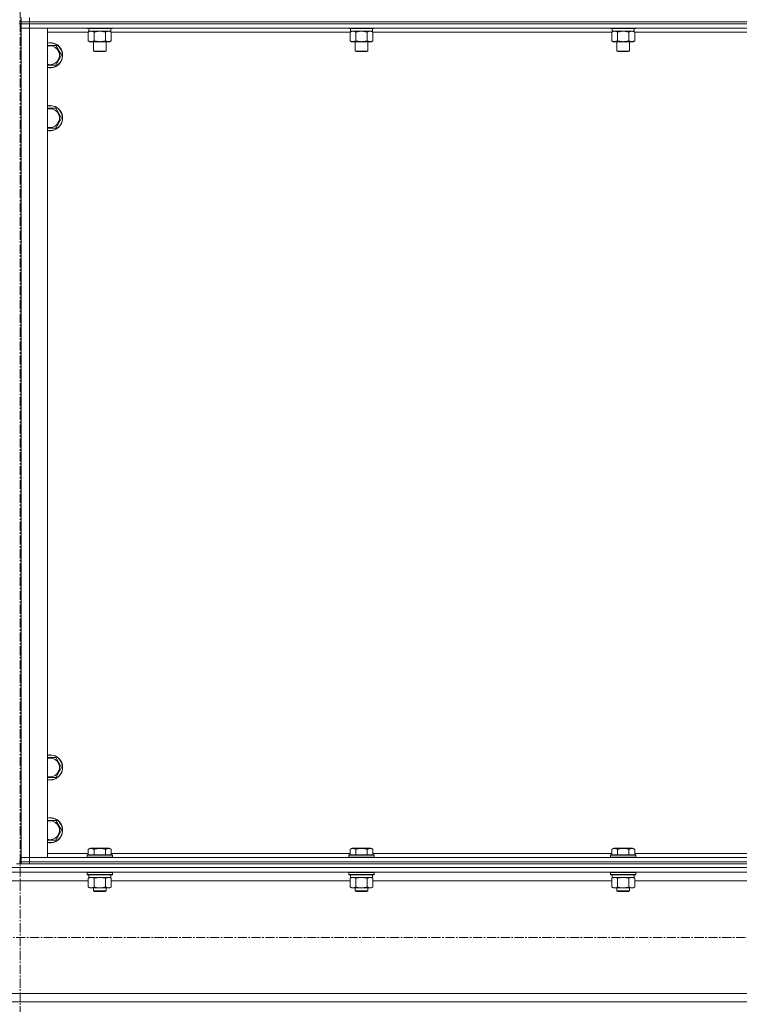
# Model space of a CAD drawing. Units: millimetres. Extents: x 0 to 39560, y -10 to 27300.
# Drawn here: x 31783 to 32470, y 17662 to 18602 of the extents above; entities that cross this region are included whole.
import ezdxf

# ---------------------------------------------------------------- set-up
doc = ezdxf.new("R2010")
doc.units = ezdxf.units.MM
doc.linetypes.add('K5LT_AXLED', pattern=[13.225, 8.725, -1.5, 1.5, -1.5])
doc.linetypes.add('K5LT_THIN', pattern=[0])
for name, color, linetype, true_color in [('OSI', 2, 'Continuous', 0xffff00), ('R', 1, 'Continuous', 0xff0000), ('WELDING', 7, 'Continuous', 0xffffff)]:
    doc.layers.add(name, color=color, linetype=linetype, true_color=true_color)

msp = doc.modelspace()

# ---------------------------------------------------------------- linework, layer by layer
at = {"layer": 'OSI', "color": 30, "linetype": 'K5LT_AXLED', "lineweight": 13, "true_color": 0xff8000}
for p, q in [((31783.03, 20992.89), (31783.03, 15945.89)), ((35967.03, 17725.79), (24780.03, 17725.79))]:
    msp.add_line(p, q, dxfattribs=at)
at = {"layer": 'R', "color": 7, "linetype": 'K5LT_THIN', "lineweight": 13}
for p, q in [((31784.07, 18600.27), (31782.07, 18600.27)), ((31784.07, 18598.27), (31782.07, 18598.27)), ((31784.07, 18600.27), (31784.07, 18604.27)), ((31784.07, 18600.27), (31792.07, 18600.27)), ((31784.07, 18598.27), (31784.07, 18600.27)), ((31792.07, 18600.27), (31784.07, 18600.27)), ((31784.07, 18598.27), (31784.07, 18600.27)), ((31792.07, 18598.27), (31784.07, 18598.27)), ((31784.07, 18598.27), (31784.07, 18594.27)), ((31784.07, 18598.27), (31792.07, 18598.27)), ((31792.07, 18600.27), (31792.07, 18604.27)), ((31792.07, 18600.27), (33176.07, 18600.27)), ((31792.07, 18598.27), (31792.07, 18600.27)), ((31792.07, 18600.27), (33176.07, 18600.27)), ((31792.07, 18598.27), (33176.07, 18598.27)), ((33176.07, 18598.27), (31792.07, 18598.27)), ((31792.07, 18598.27), (31792.07, 18594.27)), ((31784.07, 17802.27), (31784.07, 18594.27)), ((31784.07, 18594.27), (31792.07, 18594.27)), ((31784.07, 17802.27), (31784.07, 18594.27)), ((31792.07, 18594.27), (31784.07, 18594.27)), ((33176.07, 18594.27), (31792.07, 18594.27)), ((31792.07, 18594.27), (31809.07, 18594.27)), ((31792.07, 18594.27), (31792.07, 17802.27)), ((31809.07, 18594.27), (31809.07, 17802.27)), ((31848.1, 18590.27), (31809.07, 18590.27)), ((31847.07, 18594.27), (31847.07, 18594.07)), ((31847.07, 18594.07), (31847.25, 18593.77)), ((31869.47, 18594.07), (31847.07, 18594.07)), ((31869.32, 18593.77), (31847.25, 18593.77)), ((31848.1, 18590.42), (31849.57, 18591.27)), ((31848.1, 18590.42), (31848.1, 18582.12)), ((31848.57, 18593.77), (31848.57, 18591.27)), ((31869.57, 18591.27), (31848.57, 18591.27)), ((31853.59, 18590.42), (31853.59, 18582.12)), ((31864.56, 18590.42), (31864.56, 18582.12)), ((31870.04, 18590.42), (31868.57, 18591.27)), ((31870.9, 18593.77), (31869.32, 18593.77)), ((31871.07, 18594.07), (31869.47, 18594.07)), ((31869.57, 18593.77), (31869.57, 18591.27)), ((31870.04, 18590.42), (31870.04, 18582.12)), ((32098.1, 18590.27), (31870.04, 18590.27)), ((31871.07, 18594.07), (31870.9, 18593.77)), ((31871.07, 18594.27), (31871.07, 18594.07)), ((32097.07, 18594.27), (32097.07, 18594.07)), ((32097.07, 18594.07), (32097.25, 18593.77)), ((32119.47, 18594.07), (32097.07, 18594.07)), ((32119.32, 18593.77), (32097.25, 18593.77)), ((32098.1, 18590.42), (32099.57, 18591.27)), ((32098.1, 18590.42), (32098.1, 18582.12)), ((32098.57, 18593.77), (32098.57, 18591.27)), ((32119.57, 18591.27), (32098.57, 18591.27)), ((32103.59, 18590.42), (32103.59, 18582.12)), ((32114.56, 18590.42), (32114.56, 18582.12)), ((32120.04, 18590.42), (32118.57, 18591.27)), ((32120.9, 18593.77), (32119.32, 18593.77)), ((32121.07, 18594.07), (32119.47, 18594.07)), ((32119.57, 18593.77), (32119.57, 18591.27)), ((32120.04, 18590.42), (32120.04, 18582.12)), ((32348.1, 18590.27), (32120.04, 18590.27)), ((32121.07, 18594.07), (32120.9, 18593.77)), ((32121.07, 18594.27), (32121.07, 18594.07)), ((32347.07, 18594.27), (32347.07, 18594.07)), ((32347.07, 18594.07), (32347.25, 18593.77)), ((32369.47, 18594.07), (32347.07, 18594.07)), ((32369.32, 18593.77), (32347.25, 18593.77)), ((32348.1, 18590.42), (32349.57, 18591.27)), ((32348.1, 18590.42), (32348.1, 18582.12)), ((32348.57, 18593.77), (32348.57, 18591.27)), ((32369.57, 18591.27), (32348.57, 18591.27)), ((32353.59, 18590.42), (32353.59, 18582.12)), ((32364.56, 18590.42), (32364.56, 18582.12)), ((32370.04, 18590.42), (32368.57, 18591.27)), ((32370.9, 18593.77), (32369.32, 18593.77)), ((32371.07, 18594.07), (32369.47, 18594.07)), ((32369.57, 18593.77), (32369.57, 18591.27)), ((32370.04, 18590.42), (32370.04, 18582.12)), ((32598.1, 18590.27), (32370.04, 18590.27)), ((32371.07, 18594.07), (32370.9, 18593.77)), ((32371.07, 18594.27), (32371.07, 18594.07)), ((31809.07, 18577.77), (31811.57, 18577.77)), ((31811.57, 18577.77), (31817.06, 18577.77)), ((31817.06, 18577.77), (31822.54, 18568.27)), ((31848.1, 18582.12), (31849.57, 18581.27)), ((31867.3, 18581.27), (31849.57, 18581.27)), ((31853.07, 18581.27), (31853.07, 18572.34)), ((31865.07, 18581.27), (31865.07, 18572.34)), ((31868.57, 18581.27), (31867.3, 18581.27)), ((31870.04, 18582.12), (31868.57, 18581.27)), ((32098.1, 18582.12), (32099.57, 18581.27)), ((32117.3, 18581.27), (32099.57, 18581.27)), ((32103.07, 18581.27), (32103.07, 18572.34)), ((32115.07, 18581.27), (32115.07, 18572.34)), ((32118.57, 18581.27), (32117.3, 18581.27)), ((32120.04, 18582.12), (32118.57, 18581.27)), ((32348.1, 18582.12), (32349.57, 18581.27)), ((32367.3, 18581.27), (32349.57, 18581.27)), ((32353.07, 18581.27), (32353.07, 18572.34)), ((32365.07, 18581.27), (32365.07, 18572.34)), ((32368.57, 18581.27), (32367.3, 18581.27)), ((32370.04, 18582.12), (32368.57, 18581.27)), ((31822.54, 18568.27), (31817.06, 18558.77)), ((31853.07, 18572.34), (31854.07, 18571.77)), ((31864.27, 18572.34), (31853.07, 18572.34)), ((31863.4, 18571.77), (31854.07, 18571.77)), ((31864.07, 18571.77), (31863.4, 18571.77)), ((31865.07, 18572.34), (31864.07, 18571.77)), ((31865.07, 18572.34), (31864.27, 18572.34)), ((32103.07, 18572.34), (32104.07, 18571.77)), ((32114.27, 18572.34), (32103.07, 18572.34)), ((32113.4, 18571.77), (32104.07, 18571.77)), ((32114.07, 18571.77), (32113.4, 18571.77)), ((32115.07, 18572.34), (32114.07, 18571.77)), ((32115.07, 18572.34), (32114.27, 18572.34)), ((32353.07, 18572.34), (32354.07, 18571.77)), ((32364.27, 18572.34), (32353.07, 18572.34)), ((32363.4, 18571.77), (32354.07, 18571.77)), ((32364.07, 18571.77), (32363.4, 18571.77)), ((32365.07, 18572.34), (32364.07, 18571.77)), ((32365.07, 18572.34), (32364.27, 18572.34)), ((31817.06, 18558.77), (31809.07, 18558.77)), ((31809.07, 18517.77), (31811.57, 18517.77)), ((31811.57, 18517.77), (31817.06, 18517.77)), ((31817.06, 18517.77), (31822.54, 18508.27)), ((31822.54, 18508.27), (31817.06, 18498.77)), ((31817.06, 18498.77), (31809.07, 18498.77)), ((31809.07, 17897.77), (31811.57, 17897.77)), ((31811.57, 17897.77), (31817.06, 17897.77)), ((31817.06, 17897.77), (31822.54, 17888.27)), ((31822.54, 17888.27), (31817.06, 17878.77)), ((31817.06, 17878.77), (31809.07, 17878.77)), ((31809.07, 17837.77), (31811.57, 17837.77)), ((31811.57, 17837.77), (31817.06, 17837.77)), ((31817.06, 17837.77), (31822.54, 17828.27)), ((31822.54, 17828.27), (31817.06, 17818.77)), ((31817.06, 17818.77), (31809.07, 17818.77)), ((31848.1, 17810.11), (31850.1, 17811.27)), ((31848.1, 17810.11), (31848.1, 17804.77)), ((31851.3, 17811.27), (31850.1, 17811.27)), ((31868.05, 17811.27), (31851.3, 17811.27)), ((31853.59, 17810.11), (31853.59, 17804.77)), ((31864.56, 17810.11), (31864.56, 17804.77)), ((31870.04, 17810.11), (31868.05, 17811.27)), ((31870.04, 17810.11), (31870.04, 17804.77)), ((32098.1, 17810.11), (32100.1, 17811.27)), ((32098.1, 17810.11), (32098.1, 17804.77)), ((32101.3, 17811.27), (32100.1, 17811.27)), ((32118.05, 17811.27), (32101.3, 17811.27)), ((32103.59, 17810.11), (32103.59, 17804.77)), ((32114.56, 17810.11), (32114.56, 17804.77)), ((32120.04, 17810.11), (32118.05, 17811.27)), ((32120.04, 17810.11), (32120.04, 17804.77)), ((32348.1, 17810.11), (32350.1, 17811.27)), ((32348.1, 17810.11), (32348.1, 17804.77)), ((32351.3, 17811.27), (32350.1, 17811.27)), ((32368.05, 17811.27), (32351.3, 17811.27)), ((32353.59, 17810.11), (32353.59, 17804.77)), ((32364.56, 17810.11), (32364.56, 17804.77)), ((32370.04, 17810.11), (32368.05, 17811.27)), ((32370.04, 17810.11), (32370.04, 17804.77)), ((31784.07, 17798.27), (31782.07, 17798.27)), ((31792.07, 17802.27), (31784.07, 17802.27)), ((31784.07, 17798.27), (31784.07, 17802.27)), ((31784.07, 17802.27), (31792.07, 17802.27)), ((31784.07, 17796.27), (31784.07, 17798.27)), ((31792.07, 17798.27), (31784.07, 17798.27)), ((31784.07, 17798.27), (31792.07, 17798.27)), ((31792.07, 17802.27), (33176.07, 17802.27)), ((31809.07, 17802.27), (31792.07, 17802.27)), ((31792.07, 17798.27), (31792.07, 17802.27)), ((31792.07, 17798.27), (33176.07, 17798.27)), ((31792.07, 17796.27), (31792.07, 17798.27)), ((31792.07, 17798.27), (33176.07, 17798.27)), ((31809.07, 17806.27), (31848.1, 17806.27)), ((31847.07, 17804.47), (31847.25, 17804.77)), ((31847.07, 17804.47), (31847.07, 17802.57)), ((31848.68, 17804.47), (31847.07, 17804.47)), ((31847.07, 17802.57), (31847.25, 17802.27)), ((31848.68, 17802.57), (31847.07, 17802.57)), ((31848.83, 17804.77), (31847.25, 17804.77)), ((31871.07, 17804.47), (31848.68, 17804.47)), ((31871.07, 17802.57), (31848.68, 17802.57)), ((31870.9, 17804.77), (31848.83, 17804.77)), ((31870.04, 17806.27), (32098.1, 17806.27)), ((31871.07, 17804.47), (31870.9, 17804.77)), ((31871.07, 17802.57), (31870.9, 17802.27)), ((31871.07, 17804.47), (31871.07, 17802.57)), ((32097.07, 17804.47), (32097.25, 17804.77)), ((32097.07, 17804.47), (32097.07, 17802.57)), ((32098.68, 17804.47), (32097.07, 17804.47)), ((32097.07, 17802.57), (32097.25, 17802.27)), ((32098.68, 17802.57), (32097.07, 17802.57)), ((32098.83, 17804.77), (32097.25, 17804.77)), ((32121.07, 17804.47), (32098.68, 17804.47)), ((32121.07, 17802.57), (32098.68, 17802.57)), ((32120.9, 17804.77), (32098.83, 17804.77)), ((32120.04, 17806.27), (32348.1, 17806.27)), ((32121.07, 17804.47), (32120.9, 17804.77)), ((32121.07, 17802.57), (32120.9, 17802.27)), ((32121.07, 17804.47), (32121.07, 17802.57)), ((32347.07, 17804.47), (32347.25, 17804.77)), ((32347.07, 17804.47), (32347.07, 17802.57)), ((32348.68, 17804.47), (32347.07, 17804.47)), ((32347.07, 17802.57), (32347.25, 17802.27)), ((32348.68, 17802.57), (32347.07, 17802.57)), ((32348.83, 17804.77), (32347.25, 17804.77)), ((32371.07, 17804.47), (32348.68, 17804.47)), ((32371.07, 17802.57), (32348.68, 17802.57)), ((32370.9, 17804.77), (32348.83, 17804.77)), ((32370.04, 17806.27), (32598.1, 17806.27)), ((32371.07, 17804.47), (32370.9, 17804.77)), ((32371.07, 17802.57), (32370.9, 17802.27)), ((32371.07, 17804.47), (32371.07, 17802.57)), ((30384.07, 17792.67), (33182.07, 17792.67)), ((30388.57, 17788.17), (33177.57, 17788.17)), ((31779.36, 17796.27), (31786.78, 17796.27)), ((31792.07, 17796.27), (31786.78, 17796.27)), ((31792.07, 17796.27), (33176.07, 17796.27)), ((31847.07, 17787.97), (31847.19, 17788.17)), ((31847.07, 17787.97), (31847.07, 17786.07)), ((31848.68, 17787.97), (31847.07, 17787.97)), ((31871.07, 17787.97), (31848.68, 17787.97)), ((31871.07, 17787.97), (31870.96, 17788.17)), ((31871.07, 17787.97), (31871.07, 17786.07)), ((32097.07, 17787.97), (32097.19, 17788.17)), ((32097.07, 17787.97), (32097.07, 17786.07)), ((32098.68, 17787.97), (32097.07, 17787.97)), ((32121.07, 17787.97), (32098.68, 17787.97)), ((32121.07, 17787.97), (32120.96, 17788.17)), ((32121.07, 17787.97), (32121.07, 17786.07)), ((32347.07, 17787.97), (32347.19, 17788.17)), ((32347.07, 17787.97), (32347.07, 17786.07)), ((32348.68, 17787.97), (32347.07, 17787.97)), ((32371.07, 17787.97), (32348.68, 17787.97)), ((32371.07, 17787.97), (32370.96, 17788.17)), ((32371.07, 17787.97), (32371.07, 17786.07)), ((31718.04, 17780.17), (31848.1, 17780.17)), ((31847.07, 17786.07), (31847.25, 17785.77)), ((31848.68, 17786.07), (31847.07, 17786.07)), ((31848.83, 17785.77), (31847.25, 17785.77)), ((31848.1, 17782.42), (31849.57, 17783.27)), ((31848.1, 17782.42), (31848.1, 17774.12)), ((31848.57, 17785.77), (31848.57, 17783.27)), ((31869.57, 17783.27), (31848.57, 17783.27)), ((31871.07, 17786.07), (31848.68, 17786.07)), ((31870.9, 17785.77), (31848.83, 17785.77)), ((31853.59, 17782.42), (31853.59, 17774.12)), ((31864.56, 17782.42), (31864.56, 17774.12)), ((31870.04, 17782.42), (31868.57, 17783.27)), ((31869.57, 17785.77), (31869.57, 17783.27)), ((31870.04, 17782.42), (31870.04, 17774.12)), ((31870.04, 17780.17), (32098.1, 17780.17)), ((31871.07, 17786.07), (31870.9, 17785.77)), ((32097.07, 17786.07), (32097.25, 17785.77)), ((32098.68, 17786.07), (32097.07, 17786.07)), ((32098.83, 17785.77), (32097.25, 17785.77)), ((32098.1, 17782.42), (32099.57, 17783.27)), ((32098.1, 17782.42), (32098.1, 17774.12)), ((32098.57, 17785.77), (32098.57, 17783.27)), ((32119.57, 17783.27), (32098.57, 17783.27)), ((32121.07, 17786.07), (32098.68, 17786.07)), ((32120.9, 17785.77), (32098.83, 17785.77)), ((32103.59, 17782.42), (32103.59, 17774.12)), ((32114.56, 17782.42), (32114.56, 17774.12)), ((32120.04, 17782.42), (32118.57, 17783.27)), ((32119.57, 17785.77), (32119.57, 17783.27)), ((32120.04, 17782.42), (32120.04, 17774.12)), ((32120.04, 17780.17), (32348.1, 17780.17)), ((32121.07, 17786.07), (32120.9, 17785.77)), ((32347.07, 17786.07), (32347.25, 17785.77)), ((32348.68, 17786.07), (32347.07, 17786.07)), ((32348.83, 17785.77), (32347.25, 17785.77)), ((32348.1, 17782.42), (32349.57, 17783.27)), ((32348.1, 17782.42), (32348.1, 17774.12)), ((32348.57, 17785.77), (32348.57, 17783.27)), ((32369.57, 17783.27), (32348.57, 17783.27)), ((32371.07, 17786.07), (32348.68, 17786.07)), ((32370.9, 17785.77), (32348.83, 17785.77)), ((32353.59, 17782.42), (32353.59, 17774.12)), ((32364.56, 17782.42), (32364.56, 17774.12)), ((32370.04, 17782.42), (32368.57, 17783.27)), ((32369.57, 17785.77), (32369.57, 17783.27)), ((32370.04, 17782.42), (32370.04, 17774.12)), ((32370.04, 17780.17), (32598.1, 17780.17)), ((32371.07, 17786.07), (32370.9, 17785.77)), ((31848.1, 17774.12), (31849.57, 17773.27)), ((31850.85, 17773.27), (31849.57, 17773.27)), ((31868.57, 17773.27), (31850.85, 17773.27)), ((31853.07, 17773.27), (31853.07, 17770.34)), ((31853.07, 17770.34), (31854.07, 17769.77)), ((31853.88, 17770.34), (31853.07, 17770.34)), ((31865.07, 17770.34), (31853.88, 17770.34)), ((31854.74, 17769.77), (31854.07, 17769.77)), ((31864.07, 17769.77), (31854.74, 17769.77)), ((31865.07, 17770.34), (31864.07, 17769.77)), ((31865.07, 17773.27), (31865.07, 17770.34)), ((31870.04, 17774.12), (31868.57, 17773.27)), ((32098.1, 17774.12), (32099.57, 17773.27)), ((32100.85, 17773.27), (32099.57, 17773.27)), ((32118.57, 17773.27), (32100.85, 17773.27)), ((32103.07, 17773.27), (32103.07, 17770.34)), ((32103.07, 17770.34), (32104.07, 17769.77)), ((32103.88, 17770.34), (32103.07, 17770.34)), ((32115.07, 17770.34), (32103.88, 17770.34)), ((32104.74, 17769.77), (32104.07, 17769.77)), ((32114.07, 17769.77), (32104.74, 17769.77)), ((32115.07, 17770.34), (32114.07, 17769.77)), ((32115.07, 17773.27), (32115.07, 17770.34)), ((32120.04, 17774.12), (32118.57, 17773.27)), ((32348.1, 17774.12), (32349.57, 17773.27)), ((32350.85, 17773.27), (32349.57, 17773.27)), ((32368.57, 17773.27), (32350.85, 17773.27)), ((32353.07, 17773.27), (32353.07, 17770.34)), ((32353.07, 17770.34), (32354.07, 17769.77)), ((32353.88, 17770.34), (32353.07, 17770.34)), ((32365.07, 17770.34), (32353.88, 17770.34)), ((32354.74, 17769.77), (32354.07, 17769.77)), ((32364.07, 17769.77), (32354.74, 17769.77)), ((32365.07, 17770.34), (32364.07, 17769.77)), ((32365.07, 17773.27), (32365.07, 17770.34)), ((32370.04, 17774.12), (32368.57, 17773.27)), ((30884.07, 17672.37), (32682.07, 17672.37)), ((30884.07, 17664.37), (32682.07, 17664.37))]:
    msp.add_line(p, q, dxfattribs=at)
for centre, radius, start, end in [((31811.57, 18568.27), 12, 257.9753, 90), ((31811.57, 18568.27), 12, 90, 102.0247), ((31811.57, 18568.27), 11.83, 257.79651, 90), ((31811.57, 18568.27), 11.83, 90, 102.20349), ((31811.57, 18568.27), 8.97, 253.8216, 90), ((31811.57, 18568.27), 8.97, 90, 106.1784), ((31811.57, 18508.27), 12, 257.9753, 90), ((31811.57, 18508.27), 12, 90, 102.0247), ((31811.57, 18508.27), 11.83, 257.79651, 90), ((31811.57, 18508.27), 11.83, 90, 102.20349), ((31811.57, 18508.27), 8.97, 253.8216, 90), ((31811.57, 18508.27), 8.97, 90, 106.1784), ((31811.57, 17888.27), 12, 257.9753, 90), ((31811.57, 17888.27), 12, 90, 102.0247), ((31811.57, 17888.27), 11.83, 257.79651, 90), ((31811.57, 17888.27), 11.83, 90, 102.20349), ((31811.57, 17888.27), 8.97, 253.8216, 90), ((31811.57, 17888.27), 8.97, 90, 106.1784), ((31811.57, 17828.27), 12, 257.9753, 90), ((31811.57, 17828.27), 12, 90, 102.0247), ((31811.57, 17828.27), 11.83, 257.79651, 90), ((31811.57, 17828.27), 11.83, 90, 102.20349), ((31811.57, 17828.27), 8.97, 253.8216, 90), ((31811.57, 17828.27), 8.97, 90, 106.1784)]:
    msp.add_arc(centre, radius, start, end, dxfattribs=at)
at = {"layer": 'WELDING', "color": 7, "linetype": 'K5LT_THIN', "lineweight": 13}
for p, q in [((31853.66, 18590.44), (31853.59, 18590.42)), ((31859.07, 18591.27), (31853.66, 18590.44)), ((31864.56, 18590.42), (31859.07, 18591.27)), ((31864.58, 18590.43), (31864.56, 18590.42)), ((31867.3, 18591.27), (31864.58, 18590.43)), ((32098.13, 18590.43), (32098.1, 18590.42)), ((32100.85, 18591.27), (32098.13, 18590.43)), ((32103.59, 18590.42), (32100.85, 18591.27)), ((32103.66, 18590.44), (32103.59, 18590.42)), ((32109.07, 18591.27), (32103.66, 18590.44)), ((32114.56, 18590.42), (32109.07, 18591.27)), ((32114.58, 18590.43), (32114.56, 18590.42)), ((32117.3, 18591.27), (32114.58, 18590.43)), ((32353.66, 18590.44), (32353.59, 18590.42)), ((32359.07, 18591.27), (32353.66, 18590.44)), ((32364.56, 18590.42), (32359.07, 18591.27)), ((32364.58, 18590.43), (32364.56, 18590.42)), ((32367.3, 18591.27), (32364.58, 18590.43)), ((31848.13, 17782.43), (31848.1, 17782.42)), ((31850.85, 17783.27), (31848.13, 17782.43)), ((31853.59, 17782.42), (31850.85, 17783.27)), ((31853.66, 17782.44), (31853.59, 17782.42)), ((31859.07, 17783.27), (31853.66, 17782.44)), ((31864.56, 17782.42), (31859.07, 17783.27)), ((31870.04, 17782.42), (31867.3, 17783.27)), ((32098.13, 17782.43), (32098.1, 17782.42)), ((32100.85, 17783.27), (32098.13, 17782.43)), ((32103.59, 17782.42), (32100.85, 17783.27)), ((32103.66, 17782.44), (32103.59, 17782.42)), ((32109.07, 17783.27), (32103.66, 17782.44)), ((32114.56, 17782.42), (32109.07, 17783.27)), ((32120.04, 17782.42), (32117.3, 17783.27)), ((32348.13, 17782.43), (32348.1, 17782.42)), ((32350.85, 17783.27), (32348.13, 17782.43)), ((32353.59, 17782.42), (32350.85, 17783.27)), ((32353.66, 17782.44), (32353.59, 17782.42)), ((32359.07, 17783.27), (32353.66, 17782.44)), ((32364.56, 17782.42), (32359.07, 17783.27)), ((32364.58, 17782.43), (32364.56, 17782.42)), ((32367.3, 17783.27), (32364.58, 17782.43)), ((32370.04, 17782.42), (32367.3, 17783.27))]:
    msp.add_line(p, q, dxfattribs=at)
for points, knots in [([(31850.85, 18591.27), (31850.72, 18591.27), (31850.47, 18591.26), (31850.1, 18591.2), (31849.74, 18591.12), (31849.27, 18590.98), (31848.73, 18590.76), (31848.31, 18590.54), (31848.1, 18590.42)], [0, 0, 0, 0, 1.192024, 2.404251, 3.60809, 4.765234, 6.955738, 9, 9, 9, 9]), ([(31853.59, 18590.42), (31853.3, 18590.58), (31852.86, 18590.81), (31852.3, 18591.02), (31851.92, 18591.13), (31851.56, 18591.21), (31851.2, 18591.26), (31850.96, 18591.27), (31850.85, 18591.27)], [0, 0, 0, 0, 2.905563, 4.375924, 5.511195, 6.679161, 7.850161, 9, 9, 9, 9]), ([(31870.04, 18590.42), (31869.76, 18590.58), (31869.32, 18590.81), (31868.76, 18591.02), (31868.37, 18591.13), (31868.02, 18591.21), (31867.66, 18591.26), (31867.42, 18591.27), (31867.3, 18591.27)], [0, 0, 0, 0, 2.905563, 4.375924, 5.511195, 6.679161, 7.850161, 9, 9, 9, 9]), ([(32120.04, 18590.42), (32119.76, 18590.58), (32119.32, 18590.81), (32118.76, 18591.02), (32118.37, 18591.13), (32118.02, 18591.21), (32117.66, 18591.26), (32117.42, 18591.27), (32117.3, 18591.27)], [0, 0, 0, 0, 2.905563, 4.375924, 5.511195, 6.679161, 7.850161, 9, 9, 9, 9]), ([(32350.85, 18591.27), (32350.72, 18591.27), (32350.47, 18591.26), (32350.1, 18591.2), (32349.74, 18591.12), (32349.27, 18590.98), (32348.73, 18590.76), (32348.31, 18590.54), (32348.1, 18590.42)], [0, 0, 0, 0, 1.192024, 2.404251, 3.60809, 4.765234, 6.955738, 9, 9, 9, 9]), ([(32353.59, 18590.42), (32353.3, 18590.58), (32352.86, 18590.81), (32352.3, 18591.02), (32351.92, 18591.13), (32351.56, 18591.21), (32351.2, 18591.26), (32350.96, 18591.27), (32350.85, 18591.27)], [0, 0, 0, 0, 2.905563, 4.375924, 5.511195, 6.679161, 7.850161, 9, 9, 9, 9]), ([(32370.04, 18590.42), (32369.76, 18590.58), (32369.32, 18590.81), (32368.76, 18591.02), (32368.37, 18591.13), (32368.02, 18591.21), (32367.66, 18591.26), (32367.42, 18591.27), (32367.3, 18591.27)], [0, 0, 0, 0, 2.905563, 4.375924, 5.511195, 6.679161, 7.850161, 9, 9, 9, 9]), ([(31848.1, 18582.12), (31848.43, 18581.93), (31848.9, 18581.69), (31849.47, 18581.49), (31849.82, 18581.39), (31850.12, 18581.33), (31850.42, 18581.28), (31850.73, 18581.26), (31851.03, 18581.27), (31851.33, 18581.29), (31851.67, 18581.34), (31852.09, 18581.44), (31852.74, 18581.67), (31853.25, 18581.92), (31853.59, 18582.12)], [0, 0, 0, 0, 2.72415, 3.912285, 4.716446, 5.530362, 6.353984, 7.180289, 7.997717, 8.810544, 9.605533, 10.761675, 12.184093, 15, 15, 15, 15]), ([(31853.59, 18582.12), (31854.23, 18581.93), (31855.18, 18581.69), (31856.33, 18581.49), (31857.01, 18581.39), (31857.61, 18581.33), (31858.22, 18581.28), (31858.83, 18581.26), (31859.44, 18581.27), (31860.04, 18581.29), (31860.72, 18581.34), (31861.55, 18581.44), (31862.87, 18581.67), (31863.89, 18581.92), (31864.56, 18582.12)], [0, 0, 0, 0, 2.72415, 3.912285, 4.716446, 5.530362, 6.353984, 7.180289, 7.997717, 8.810544, 9.605533, 10.761675, 12.184093, 15, 15, 15, 15]), ([(31864.56, 18582.12), (31864.81, 18581.97), (31865.24, 18581.75), (31865.84, 18581.51), (31866.35, 18581.37), (31866.83, 18581.28), (31867.14, 18581.27), (31867.3, 18581.27)], [0, 0, 0, 0, 2.217775, 3.830428, 5.353122, 6.582558, 8, 8, 8, 8]), ([(31867.3, 18581.27), (31867.46, 18581.27), (31867.73, 18581.28), (31868.11, 18581.34), (31868.4, 18581.41), (31868.8, 18581.53), (31869.33, 18581.73), (31869.8, 18581.98), (31870.04, 18582.12)], [0, 0, 0, 0, 1.548206, 2.616755, 3.724998, 4.291764, 6.613357, 9, 9, 9, 9]), ([(32098.1, 18582.12), (32098.43, 18581.93), (32098.9, 18581.69), (32099.47, 18581.49), (32099.82, 18581.39), (32100.12, 18581.33), (32100.42, 18581.28), (32100.73, 18581.26), (32101.03, 18581.27), (32101.33, 18581.29), (32101.67, 18581.34), (32102.09, 18581.44), (32102.74, 18581.67), (32103.25, 18581.92), (32103.59, 18582.12)], [0, 0, 0, 0, 2.72415, 3.912285, 4.716446, 5.530362, 6.353984, 7.180289, 7.997717, 8.810544, 9.605533, 10.761675, 12.184093, 15, 15, 15, 15]), ([(32103.59, 18582.12), (32104.23, 18581.93), (32105.18, 18581.69), (32106.33, 18581.49), (32107.01, 18581.39), (32107.61, 18581.33), (32108.22, 18581.28), (32108.83, 18581.26), (32109.44, 18581.27), (32110.04, 18581.29), (32110.72, 18581.34), (32111.55, 18581.44), (32112.87, 18581.67), (32113.89, 18581.92), (32114.56, 18582.12)], [0, 0, 0, 0, 2.72415, 3.912285, 4.716446, 5.530362, 6.353984, 7.180289, 7.997717, 8.810544, 9.605533, 10.761675, 12.184093, 15, 15, 15, 15]), ([(32114.56, 18582.12), (32114.81, 18581.97), (32115.24, 18581.75), (32115.84, 18581.51), (32116.35, 18581.37), (32116.83, 18581.28), (32117.14, 18581.27), (32117.3, 18581.27)], [0, 0, 0, 0, 2.217775, 3.830428, 5.353122, 6.582558, 8, 8, 8, 8]), ([(32117.3, 18581.27), (32117.46, 18581.27), (32117.73, 18581.28), (32118.11, 18581.34), (32118.4, 18581.41), (32118.8, 18581.53), (32119.33, 18581.73), (32119.8, 18581.98), (32120.04, 18582.12)], [0, 0, 0, 0, 1.548206, 2.616755, 3.724998, 4.291764, 6.613357, 9, 9, 9, 9]), ([(32348.1, 18582.12), (32348.43, 18581.93), (32348.9, 18581.69), (32349.47, 18581.49), (32349.82, 18581.39), (32350.12, 18581.33), (32350.42, 18581.28), (32350.73, 18581.26), (32351.03, 18581.27), (32351.33, 18581.29), (32351.67, 18581.34), (32352.09, 18581.44), (32352.74, 18581.67), (32353.25, 18581.92), (32353.59, 18582.12)], [0, 0, 0, 0, 2.72415, 3.912285, 4.716446, 5.530362, 6.353984, 7.180289, 7.997717, 8.810544, 9.605533, 10.761675, 12.184093, 15, 15, 15, 15]), ([(32353.59, 18582.12), (32354.23, 18581.93), (32355.18, 18581.69), (32356.33, 18581.49), (32357.01, 18581.39), (32357.61, 18581.33), (32358.22, 18581.28), (32358.83, 18581.26), (32359.44, 18581.27), (32360.04, 18581.29), (32360.72, 18581.34), (32361.55, 18581.44), (32362.87, 18581.67), (32363.89, 18581.92), (32364.56, 18582.12)], [0, 0, 0, 0, 2.72415, 3.912285, 4.716446, 5.530362, 6.353984, 7.180289, 7.997717, 8.810544, 9.605533, 10.761675, 12.184093, 15, 15, 15, 15]), ([(32364.56, 18582.12), (32364.81, 18581.97), (32365.24, 18581.75), (32365.84, 18581.51), (32366.35, 18581.37), (32366.83, 18581.28), (32367.14, 18581.27), (32367.3, 18581.27)], [0, 0, 0, 0, 2.217775, 3.830428, 5.353122, 6.582558, 8, 8, 8, 8]), ([(32367.3, 18581.27), (32367.46, 18581.27), (32367.73, 18581.28), (32368.11, 18581.34), (32368.4, 18581.41), (32368.8, 18581.53), (32369.33, 18581.73), (32369.8, 18581.98), (32370.04, 18582.12)], [0, 0, 0, 0, 1.548206, 2.616755, 3.724998, 4.291764, 6.613357, 9, 9, 9, 9]), ([(31850.85, 17810.96), (31850.69, 17810.96), (31850.39, 17810.94), (31849.96, 17810.87), (31849.38, 17810.72), (31848.76, 17810.47), (31848.29, 17810.22), (31848.1, 17810.11)], [0, 0, 0, 0, 1.350157, 2.572931, 3.756175, 6.369602, 8, 8, 8, 8]), ([(31853.59, 17810.11), (31853.34, 17810.26), (31852.91, 17810.48), (31852.33, 17810.71), (31851.85, 17810.85), (31851.43, 17810.93), (31851.1, 17810.96), (31850.91, 17810.96), (31850.85, 17810.96)], [0, 0, 0, 0, 2.547267, 4.27468, 5.750939, 7.171551, 8.381249, 9, 9, 9, 9]), ([(31864.56, 17810.11), (31864.02, 17810.27), (31863.13, 17810.5), (31862.01, 17810.71), (31861.23, 17810.83), (31860.63, 17810.89), (31860.05, 17810.94), (31859.46, 17810.96), (31858.86, 17810.96), (31858.23, 17810.94), (31857.59, 17810.9), (31856.94, 17810.83), (31856.17, 17810.72), (31855.04, 17810.5), (31854.15, 17810.27), (31853.59, 17810.11)], [0, 0, 0, 0, 2.400934, 3.977567, 4.913586, 5.783319, 6.583675, 7.42636, 8.303602, 9.201828, 10.1214, 11.060865, 12.021818, 13.488338, 16, 16, 16, 16]), ([(31870.04, 17810.11), (31869.74, 17810.29), (31869.29, 17810.51), (31868.73, 17810.72), (31868.38, 17810.83), (31868.08, 17810.89), (31867.79, 17810.94), (31867.5, 17810.96), (31867.19, 17810.96), (31866.88, 17810.94), (31866.56, 17810.9), (31866.18, 17810.82), (31865.68, 17810.66), (31865.12, 17810.42), (31864.73, 17810.21), (31864.56, 17810.11)], [0, 0, 0, 0, 2.704026, 3.977567, 4.913586, 5.783319, 6.583675, 7.42636, 8.303602, 9.201828, 10.1214, 11.060865, 12.506598, 14.484694, 16, 16, 16, 16]), ([(32100.85, 17810.96), (32100.69, 17810.96), (32100.39, 17810.94), (32099.96, 17810.87), (32099.38, 17810.72), (32098.76, 17810.47), (32098.29, 17810.22), (32098.1, 17810.11)], [0, 0, 0, 0, 1.350157, 2.572931, 3.756175, 6.369602, 8, 8, 8, 8]), ([(32103.59, 17810.11), (32103.34, 17810.26), (32102.91, 17810.48), (32102.33, 17810.71), (32101.85, 17810.85), (32101.43, 17810.93), (32101.1, 17810.96), (32100.91, 17810.96), (32100.85, 17810.96)], [0, 0, 0, 0, 2.547267, 4.27468, 5.750939, 7.171551, 8.381249, 9, 9, 9, 9]), ([(32114.56, 17810.11), (32114.02, 17810.27), (32113.13, 17810.5), (32112.01, 17810.71), (32111.23, 17810.83), (32110.63, 17810.89), (32110.05, 17810.94), (32109.46, 17810.96), (32108.86, 17810.96), (32108.23, 17810.94), (32107.59, 17810.9), (32106.94, 17810.83), (32106.17, 17810.72), (32105.04, 17810.5), (32104.15, 17810.27), (32103.59, 17810.11)], [0, 0, 0, 0, 2.400934, 3.977567, 4.913586, 5.783319, 6.583675, 7.42636, 8.303602, 9.201828, 10.1214, 11.060865, 12.021818, 13.488338, 16, 16, 16, 16]), ([(32120.04, 17810.11), (32119.74, 17810.29), (32119.29, 17810.51), (32118.73, 17810.72), (32118.38, 17810.83), (32118.08, 17810.89), (32117.79, 17810.94), (32117.5, 17810.96), (32117.19, 17810.96), (32116.88, 17810.94), (32116.56, 17810.9), (32116.18, 17810.82), (32115.68, 17810.66), (32115.12, 17810.42), (32114.73, 17810.21), (32114.56, 17810.11)], [0, 0, 0, 0, 2.704026, 3.977567, 4.913586, 5.783319, 6.583675, 7.42636, 8.303602, 9.201828, 10.1214, 11.060865, 12.506598, 14.484694, 16, 16, 16, 16]), ([(32350.85, 17810.96), (32350.69, 17810.96), (32350.39, 17810.94), (32349.96, 17810.87), (32349.38, 17810.72), (32348.76, 17810.47), (32348.29, 17810.22), (32348.1, 17810.11)], [0, 0, 0, 0, 1.350157, 2.572931, 3.756175, 6.369602, 8, 8, 8, 8]), ([(32353.59, 17810.11), (32353.34, 17810.26), (32352.91, 17810.48), (32352.33, 17810.71), (32351.85, 17810.85), (32351.43, 17810.93), (32351.1, 17810.96), (32350.91, 17810.96), (32350.85, 17810.96)], [0, 0, 0, 0, 2.547267, 4.27468, 5.750939, 7.171551, 8.381249, 9, 9, 9, 9]), ([(32364.56, 17810.11), (32364.02, 17810.27), (32363.13, 17810.5), (32362.01, 17810.71), (32361.23, 17810.83), (32360.63, 17810.89), (32360.05, 17810.94), (32359.46, 17810.96), (32358.86, 17810.96), (32358.23, 17810.94), (32357.59, 17810.9), (32356.94, 17810.83), (32356.17, 17810.72), (32355.04, 17810.5), (32354.15, 17810.27), (32353.59, 17810.11)], [0, 0, 0, 0, 2.400934, 3.977567, 4.913586, 5.783319, 6.583675, 7.42636, 8.303602, 9.201828, 10.1214, 11.060865, 12.021818, 13.488338, 16, 16, 16, 16]), ([(32370.04, 17810.11), (32369.74, 17810.29), (32369.29, 17810.51), (32368.73, 17810.72), (32368.38, 17810.83), (32368.08, 17810.89), (32367.79, 17810.94), (32367.5, 17810.96), (32367.19, 17810.96), (32366.88, 17810.94), (32366.56, 17810.9), (32366.18, 17810.82), (32365.68, 17810.66), (32365.12, 17810.42), (32364.73, 17810.21), (32364.56, 17810.11)], [0, 0, 0, 0, 2.704026, 3.977567, 4.913586, 5.783319, 6.583675, 7.42636, 8.303602, 9.201828, 10.1214, 11.060865, 12.506598, 14.484694, 16, 16, 16, 16]), ([(31867.3, 17783.27), (31867.18, 17783.27), (31866.93, 17783.26), (31866.56, 17783.2), (31866.19, 17783.12), (31865.73, 17782.98), (31865.18, 17782.76), (31864.76, 17782.54), (31864.56, 17782.42)], [0, 0, 0, 0, 1.192024, 2.404251, 3.60809, 4.765234, 6.955738, 9, 9, 9, 9]), ([(32117.3, 17783.27), (32117.18, 17783.27), (32116.93, 17783.26), (32116.56, 17783.2), (32116.19, 17783.12), (32115.73, 17782.98), (32115.18, 17782.76), (32114.76, 17782.54), (32114.56, 17782.42)], [0, 0, 0, 0, 1.192024, 2.404251, 3.60809, 4.765234, 6.955738, 9, 9, 9, 9]), ([(31848.1, 17774.12), (31848.35, 17773.97), (31848.78, 17773.75), (31849.39, 17773.51), (31849.89, 17773.37), (31850.37, 17773.28), (31850.68, 17773.27), (31850.85, 17773.27)], [0, 0, 0, 0, 2.217775, 3.830428, 5.353122, 6.582558, 8, 8, 8, 8]), ([(31850.85, 17773.27), (31851.01, 17773.27), (31851.28, 17773.28), (31851.66, 17773.34), (31851.94, 17773.41), (31852.35, 17773.53), (31852.88, 17773.73), (31853.35, 17773.98), (31853.59, 17774.12)], [0, 0, 0, 0, 1.548206, 2.616755, 3.724998, 4.291764, 6.613357, 9, 9, 9, 9]), ([(31853.59, 17774.12), (31854.23, 17773.93), (31855.18, 17773.69), (31856.33, 17773.49), (31857.01, 17773.39), (31857.61, 17773.33), (31858.22, 17773.28), (31858.83, 17773.26), (31859.44, 17773.27), (31860.04, 17773.29), (31860.72, 17773.34), (31861.55, 17773.44), (31862.87, 17773.67), (31863.89, 17773.92), (31864.56, 17774.12)], [0, 0, 0, 0, 2.72415, 3.912285, 4.716446, 5.530362, 6.353984, 7.180289, 7.997717, 8.810544, 9.605533, 10.761675, 12.184093, 15, 15, 15, 15]), ([(31864.56, 17774.12), (31864.88, 17773.93), (31865.35, 17773.69), (31865.93, 17773.49), (31866.27, 17773.39), (31866.57, 17773.33), (31866.88, 17773.28), (31867.18, 17773.26), (31867.48, 17773.27), (31867.78, 17773.29), (31868.13, 17773.34), (31868.54, 17773.44), (31869.2, 17773.67), (31869.71, 17773.92), (31870.04, 17774.12)], [0, 0, 0, 0, 2.72415, 3.912285, 4.716446, 5.530362, 6.353984, 7.180289, 7.997717, 8.810544, 9.605533, 10.761675, 12.184093, 15, 15, 15, 15]), ([(32098.1, 17774.12), (32098.35, 17773.97), (32098.78, 17773.75), (32099.39, 17773.51), (32099.89, 17773.37), (32100.37, 17773.28), (32100.68, 17773.27), (32100.85, 17773.27)], [0, 0, 0, 0, 2.217775, 3.830428, 5.353122, 6.582558, 8, 8, 8, 8]), ([(32100.85, 17773.27), (32101.01, 17773.27), (32101.28, 17773.28), (32101.66, 17773.34), (32101.94, 17773.41), (32102.35, 17773.53), (32102.88, 17773.73), (32103.35, 17773.98), (32103.59, 17774.12)], [0, 0, 0, 0, 1.548206, 2.616755, 3.724998, 4.291764, 6.613357, 9, 9, 9, 9]), ([(32103.59, 17774.12), (32104.23, 17773.93), (32105.18, 17773.69), (32106.33, 17773.49), (32107.01, 17773.39), (32107.61, 17773.33), (32108.22, 17773.28), (32108.83, 17773.26), (32109.44, 17773.27), (32110.04, 17773.29), (32110.72, 17773.34), (32111.55, 17773.44), (32112.87, 17773.67), (32113.89, 17773.92), (32114.56, 17774.12)], [0, 0, 0, 0, 2.72415, 3.912285, 4.716446, 5.530362, 6.353984, 7.180289, 7.997717, 8.810544, 9.605533, 10.761675, 12.184093, 15, 15, 15, 15]), ([(32114.56, 17774.12), (32114.88, 17773.93), (32115.35, 17773.69), (32115.93, 17773.49), (32116.27, 17773.39), (32116.57, 17773.33), (32116.88, 17773.28), (32117.18, 17773.26), (32117.48, 17773.27), (32117.78, 17773.29), (32118.13, 17773.34), (32118.54, 17773.44), (32119.2, 17773.67), (32119.71, 17773.92), (32120.04, 17774.12)], [0, 0, 0, 0, 2.72415, 3.912285, 4.716446, 5.530362, 6.353984, 7.180289, 7.997717, 8.810544, 9.605533, 10.761675, 12.184093, 15, 15, 15, 15]), ([(32348.1, 17774.12), (32348.35, 17773.97), (32348.78, 17773.75), (32349.39, 17773.51), (32349.89, 17773.37), (32350.37, 17773.28), (32350.68, 17773.27), (32350.85, 17773.27)], [0, 0, 0, 0, 2.217775, 3.830428, 5.353122, 6.582558, 8, 8, 8, 8]), ([(32350.85, 17773.27), (32351.01, 17773.27), (32351.28, 17773.28), (32351.66, 17773.34), (32351.94, 17773.41), (32352.35, 17773.53), (32352.88, 17773.73), (32353.35, 17773.98), (32353.59, 17774.12)], [0, 0, 0, 0, 1.548206, 2.616755, 3.724998, 4.291764, 6.613357, 9, 9, 9, 9]), ([(32353.59, 17774.12), (32354.23, 17773.93), (32355.18, 17773.69), (32356.33, 17773.49), (32357.01, 17773.39), (32357.61, 17773.33), (32358.22, 17773.28), (32358.83, 17773.26), (32359.44, 17773.27), (32360.04, 17773.29), (32360.72, 17773.34), (32361.55, 17773.44), (32362.87, 17773.67), (32363.89, 17773.92), (32364.56, 17774.12)], [0, 0, 0, 0, 2.72415, 3.912285, 4.716446, 5.530362, 6.353984, 7.180289, 7.997717, 8.810544, 9.605533, 10.761675, 12.184093, 15, 15, 15, 15]), ([(32364.56, 17774.12), (32364.88, 17773.93), (32365.35, 17773.69), (32365.93, 17773.49), (32366.27, 17773.39), (32366.57, 17773.33), (32366.88, 17773.28), (32367.18, 17773.26), (32367.48, 17773.27), (32367.78, 17773.29), (32368.13, 17773.34), (32368.54, 17773.44), (32369.2, 17773.67), (32369.71, 17773.92), (32370.04, 17774.12)], [0, 0, 0, 0, 2.72415, 3.912285, 4.716446, 5.530362, 6.353984, 7.180289, 7.997717, 8.810544, 9.605533, 10.761675, 12.184093, 15, 15, 15, 15])]:
    msp.add_open_spline(points, degree=3, knots=knots, dxfattribs=at)

doc.saveas('drawing.dxf')
